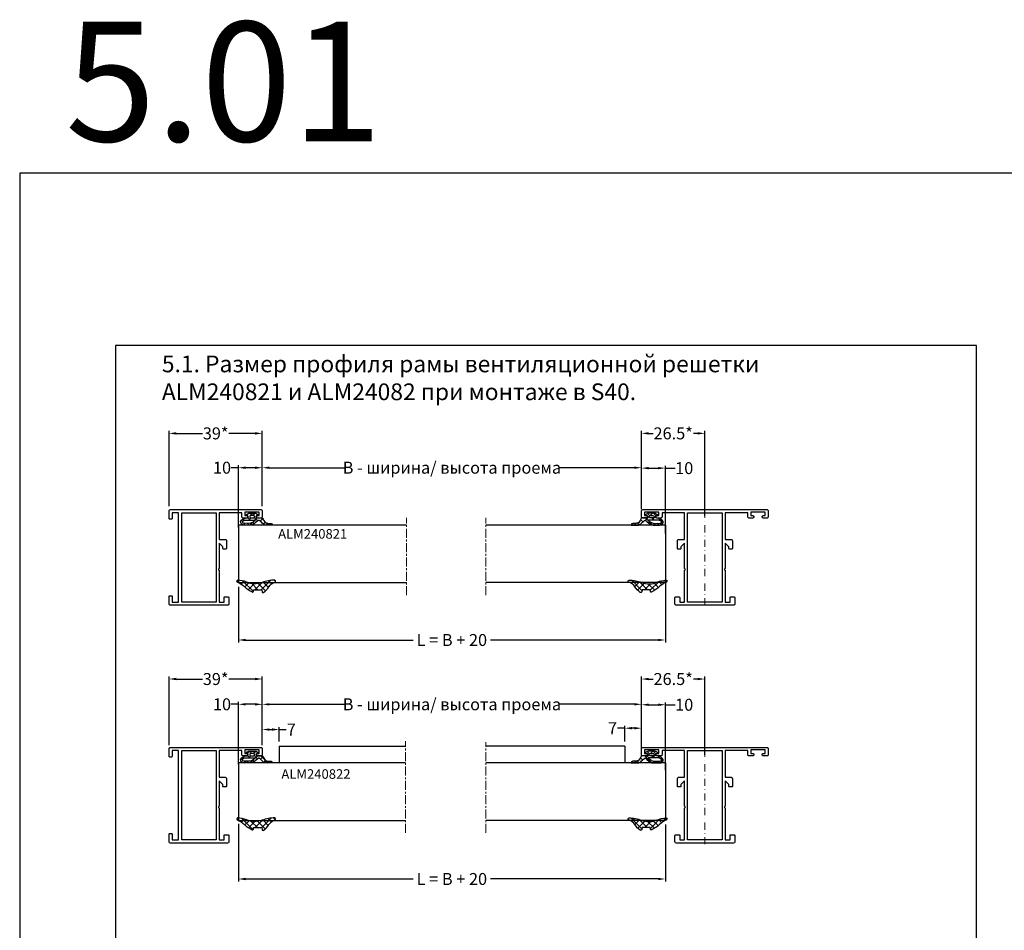
# Model space of a CAD drawing. Units: millimetres. Extents: x 5349 to 11809, y -3354 to 2517.
# Drawn here: x 9661 to 10073, y -841 to -460 of the extents above; entities that cross this region are included whole.
import ezdxf

# ---------------------------------------------------------------- set-up
doc = ezdxf.new("R2010")
doc.units = ezdxf.units.MM
doc.header["$PDMODE"] = 3
doc.header["$PDSIZE"] = 1
doc.linetypes.add('MITTE', pattern=[2, 1.25, -0.25, 0.25, -0.25])
doc.linetypes.add('STRICHPUNKTX2', pattern=[2, 1, -0.5, 0, -0.5])
for name, color, linetype in [('AL_CONT', 50, 'Continuous'), ('AL_EDGE', 40, 'Continuous'), ('AL_TEXT', 51, 'Continuous'), ('BEM', 7, 'Continuous'), ('GM_CONT', 241, 'Continuous'), ('GM_HATCH', 244, 'Continuous'), ('SCHRAFFUR', 253, 'Continuous'), ('TEXT', 4, 'Continuous')]:
    doc.layers.add(name, color=color, linetype=linetype)
doc.layers.add('Видимый контур (ГОСТ)', color=7, linetype='Continuous', lineweight=50)
doc.styles.get("Standard").update_dxf_attribs({"font": 'arial.ttf'})
doc.styles.add('TEXT', font='arial.ttf')
doc.dimstyles.new('TSG_1_2(2)', dxfattribs={"dimtxt": 8, "dimasz": 7, "dimexe": 1, "dimexo": 2, "dimgap": 0.5, "dimtad": 0, "dimdec": 1, "dimzin": 9, "dimdsep": 46, "dimtxsty": 'TEXT', "dimcen": -1, "dimclrd": 7, "dimclre": 7, "dimclrt": 4, "dimadec": 0, "dimazin": 0, "dimtfac": 0.7, "dimtdec": 1, "dimtmove": 0, "dimatfit": 2, "dimfxl": 1, "dimtolj": 1, "dimtzin": 9, "dimarcsym": 0})

# ---------------------------------------------------------------- blocks, each defined once
blk = doc.blocks.new('9GO42')
at = {"layer": 'GM_HATCH'}
h = blk.add_hatch(dxfattribs=at)
h.set_pattern_fill('ANSI37', color=256, scale=0.6, angle=90, style=0)
h.set_pattern_definition([(135, (5390711.1544, -3038324.1186), (-1.34703841816, -1.34703841816), []), (225, (5390711.1544, -3038324.1186), (1.34703841816, -1.34703841816), [])])
h.paths.add_polyline_path([(2.1, 3.05, -0.051599), (3.51, 4.55, 0.215582), (4, 5.8), (4, 7.33, -0.000498), (4, 8.54, 0.404627), (3.28, 7.89, -0.021285), (3.2, 6.22, -0.159425), (2.86, 5.41, 0.00185), (1.11, 4.31, 0.250661), (1, 4.1), (1, 1.85), (-0.25, 2.05, 1.732051), (-0.47, 2.42), (-1, 1.5), (-1, -1.4), (-0.47, -2.33, 1.732051), (-0.25, -1.95), (0, -1.91), (0, -1.75), (1.03, -1.75, 0.311341), (2.52, -4.85, 0.446606), (4, -3.4), (4, -0.58, 0.159525), (3.2, 1.17), (2.51, 1.99, 0.001375), (2.22, 2.34, -0.429273)])
h.paths.add_polyline_path([(1.9, 1.46), (2.62, 0.51, -0.138201), (3.26, -1.04), (3.19, -3.49, -1.026421), (2.19, -3.8, 0.012522), (1.9, -3.07)], flags=16)
h.paths.add_polyline_path([(1, 0.71), (1, -0.13, -1), (0, -0.71), (0, 0.13, -1)], flags=16)
at = {"layer": 'GM_CONT'}
for points in [[(3.2, 1.17, -0.159525), (4, -0.58), (4, -3.4, -0.446606), (2.52, -4.85, -0.288698), (1, -2), (1, -1.75), (0, -1.75), (0, -2.2, -0.767327), (-0.47, -2.33), (-1, -1.4), (-1, 1.5), (-0.47, 2.42, -0.767327), (0, 2.3), (0, 1.85), (1, 1.85), (1, 4.1, -0.250661), (1.11, 4.31, -0.00185), (2.86, 5.41, 0.115408), (3.16, 5.98, -0.003718), (3.22, 6.36, 0.019433), (3.28, 7.89, -0.404627), (4, 8.54, 0.000498), (4, 7.33), (4, 5.62, -0.186844), (3.51, 4.55, 0.051599), (2.1, 3.05, 0.429273), (2.22, 2.34, -0.001375), (2.51, 1.99)], [(0, 0.71), (0, -0.71, 0.574524), (1, -0.71), (1, 0.71, 0.574524)], [(3.26, -1.04), (3.19, -3.49, -0.981404), (2.21, -3.76, -0.066111), (2.11, -3.59, 0.008851), (1.9, -3.07), (1.9, 1.46), (2.69, 0.42, -0.129008)]]:
    blk.add_lwpolyline(points, format="xyb", close=True, dxfattribs=at)
blk = doc.blocks.new('A$C6ECD54B2')
at = {"layer": 'GM_HATCH'}
h = blk.add_hatch(dxfattribs=at)
h.set_pattern_fill('ANSI37', color=256, scale=0.6, angle=90, style=0)
h.set_pattern_definition([(135, (101.7478, 1864.3518), (-1.3470384, -1.3470384), []), (225, (101.7478, 1864.3518), (1.3470384, -1.3470384), [])])
h.paths.add_polyline_path([(4.68, -1.2, 0.095261), (2.48, 1.13, 0.552179), (1.85, 0.87), (1.7, 0), (-1.7, 0), (-1.8, 0.75, 0.581542), (-2.31, 0.92, 0.082782), (-5.56, -1.29, -0.088693), (-8.49, -3.23, 0.827684), (-8.32, -4, 0.094401), (-4.66, -3.18, -0.197528), (1.89, -3.05, 0.096201), (7.14, -4, 0.811701), (7.24, -3.22, -0.16783)])
at = {"layer": 'GM_CONT'}
blk.add_lwpolyline([(7.14, -4, -0.096201), (1.89, -3.05, 0.197528), (-4.66, -3.18, -0.094401), (-8.32, -4, -0.827684), (-8.49, -3.23, 0.088693), (-5.56, -1.29, -0.082782), (-2.31, 0.92, -0.581542), (-1.8, 0.75), (-1.7, 0), (1.7, 0), (1.85, 0.87, -0.550026), (2.48, 1.13, -0.09534), (4.68, -1.2, 0.16783), (7.24, -3.22, -0.868367), (7.09, -4)], format="xyb", dxfattribs=at)
blk = doc.blocks.new('*D213')
at = {"layer": 'BEM', "color": 7, "lineweight": -2, "transparency": 16777216}
for p, q in [((9762.5, -661.95), (9762.5, -646.44)), ((9765.5, -647.44), (9797.14, -647.44)), ((9918.01, -647.44), (9886.37, -647.44)), ((9921.01, -661.95), (9921.01, -646.44))]:
    blk.add_line(p, q, dxfattribs=at)
at = {"layer": 'BEM', "color": 7, "lineweight": 5, "transparency": 16777216}
for points in [[(9765.5, -646.94), (9765.5, -647.94), (9762.5, -647.44)], [(9918.01, -646.94), (9918.01, -647.94), (9921.01, -647.44)]]:
    blk.add_solid(points, dxfattribs=at)
at = {"layer": 'Defpoints', "color": 0, "lineweight": 5, "transparency": 16777216}
for p in [(9921.01, -647.44), (9762.5, -663.95), (9921.01, -663.95)]:
    blk.add_point(p, dxfattribs=at)
at = {"layer": 'BEM', "color": 4, "lineweight": 9, "transparency": 16777216, "insert": (9841.75, -647.44), "char_height": 5, "attachment_point": 5, "style": 'TEXT'}
blk.add_mtext('\\A1;В - ширина/ высота проема', dxfattribs=at)
blk = doc.blocks.new('*D214')
at = {"layer": 'BEM', "color": 7, "lineweight": -2, "transparency": 16777216}
for p, q in [((9921.01, -656.02), (9921.01, -646.61)), ((9924.01, -647.61), (9928.01, -647.61)), ((9931.01, -674.91), (9931.01, -646.61)), ((9931.01, -647.61), (9935.02, -647.61))]:
    blk.add_line(p, q, dxfattribs=at)
at = {"layer": 'BEM', "color": 7, "lineweight": 5, "transparency": 16777216}
for points in [[(9924.01, -647.11), (9924.01, -648.11), (9921.01, -647.61)], [(9928.01, -647.11), (9928.01, -648.11), (9931.01, -647.61)]]:
    blk.add_solid(points, dxfattribs=at)
at = {"layer": 'Defpoints', "color": 0, "lineweight": 5, "transparency": 16777216}
for p in [(9921.01, -647.61), (9921.01, -658.02), (9931.01, -676.91)]:
    blk.add_point(p, dxfattribs=at)
at = {"layer": 'BEM', "color": 4, "lineweight": 9, "transparency": 16777216, "insert": (9938.86, -647.61), "char_height": 5, "attachment_point": 5, "style": 'TEXT'}
blk.add_mtext('\\A1;10', dxfattribs=at)
blk = doc.blocks.new('*D215')
at = {"layer": 'BEM', "color": 7, "lineweight": -2, "transparency": 16777216}
for p, q in [((9752.5, -647.44), (9749.5, -647.44)), ((9752.5, -672.51), (9752.5, -646.44)), ((9759.5, -647.44), (9755.5, -647.44)), ((9762.5, -661.95), (9762.5, -646.44))]:
    blk.add_line(p, q, dxfattribs=at)
at = {"layer": 'BEM', "color": 7, "lineweight": 5, "transparency": 16777216}
for points in [[(9755.5, -646.94), (9755.5, -647.94), (9752.5, -647.44)], [(9759.5, -646.94), (9759.5, -647.94), (9762.5, -647.44)]]:
    blk.add_solid(points, dxfattribs=at)
at = {"layer": 'Defpoints', "color": 0, "lineweight": 5, "transparency": 16777216}
for p in [(9752.5, -647.44), (9762.5, -663.95), (9752.5, -674.51)]:
    blk.add_point(p, dxfattribs=at)
at = {"layer": 'BEM', "color": 4, "lineweight": 9, "transparency": 16777216, "insert": (9745.66, -647.44), "char_height": 5, "attachment_point": 5, "style": 'TEXT'}
blk.add_mtext('\\A1;10', dxfattribs=at)
blk = doc.blocks.new('*D216')
at = {"layer": 'BEM', "color": 7, "lineweight": -2, "transparency": 16777216}
for p, q in [((9723.5, -663.48), (9723.5, -632.08)), ((9726.5, -633.08), (9737.53, -633.08)), ((9759.5, -633.08), (9748.47, -633.08)), ((9762.5, -663.48), (9762.5, -632.08))]:
    blk.add_line(p, q, dxfattribs=at)
at = {"layer": 'BEM', "color": 7, "lineweight": 5, "transparency": 16777216}
for points in [[(9726.5, -632.58), (9726.5, -633.58), (9723.5, -633.08)], [(9759.5, -632.58), (9759.5, -633.58), (9762.5, -633.08)]]:
    blk.add_solid(points, dxfattribs=at)
at = {"layer": 'Defpoints', "color": 0, "lineweight": 5, "transparency": 16777216}
for p in [(9762.5, -633.08), (9723.5, -665.48), (9762.5, -665.48)]:
    blk.add_point(p, dxfattribs=at)
at = {"layer": 'BEM', "color": 4, "lineweight": 9, "transparency": 16777216, "insert": (9743, -633.08), "char_height": 5, "attachment_point": 5, "style": 'TEXT'}
blk.add_mtext('\\A1;39*', dxfattribs=at)
blk = doc.blocks.new('*D217')
at = {"layer": 'BEM', "color": 7, "lineweight": -2, "transparency": 16777216}
for p, q in [((9921.01, -664.73), (9921.01, -632.08)), ((9924.01, -633.08), (9925.83, -633.08)), ((9944.51, -633.08), (9942.69, -633.08)), ((9947.51, -667.63), (9947.51, -632.08))]:
    blk.add_line(p, q, dxfattribs=at)
at = {"layer": 'BEM', "color": 7, "lineweight": 5, "transparency": 16777216}
for points in [[(9924.01, -632.58), (9924.01, -633.58), (9921.01, -633.08)], [(9944.51, -632.58), (9944.51, -633.58), (9947.51, -633.08)]]:
    blk.add_solid(points, dxfattribs=at)
at = {"layer": 'Defpoints', "color": 0, "lineweight": 5, "transparency": 16777216}
for p in [(9947.51, -633.08), (9921.01, -666.73), (9947.51, -669.63)]:
    blk.add_point(p, dxfattribs=at)
at = {"layer": 'BEM', "color": 4, "lineweight": 9, "transparency": 16777216, "insert": (9934.26, -633.08), "char_height": 5, "attachment_point": 5, "style": 'TEXT'}
blk.add_mtext('\\A1;26.5*', dxfattribs=at)
blk = doc.blocks.new('*D218')
at = {"layer": 'BEM', "color": 7, "lineweight": -2, "transparency": 16777216}
for p, q in [((9762.5, -760.92), (9762.5, -745.41)), ((9765.5, -746.41), (9797.14, -746.41)), ((9918.01, -746.41), (9886.37, -746.41)), ((9921.01, -760.92), (9921.01, -745.41))]:
    blk.add_line(p, q, dxfattribs=at)
at = {"layer": 'BEM', "color": 7, "lineweight": 5, "transparency": 16777216}
for points in [[(9765.5, -745.91), (9765.5, -746.91), (9762.5, -746.41)], [(9918.01, -745.91), (9918.01, -746.91), (9921.01, -746.41)]]:
    blk.add_solid(points, dxfattribs=at)
at = {"layer": 'Defpoints', "color": 0, "lineweight": 5, "transparency": 16777216}
for p in [(9921.01, -746.41), (9762.5, -762.92), (9921.01, -762.92)]:
    blk.add_point(p, dxfattribs=at)
at = {"layer": 'BEM', "color": 4, "lineweight": 9, "transparency": 16777216, "insert": (9841.75, -746.41), "char_height": 5, "attachment_point": 5, "style": 'TEXT'}
blk.add_mtext('\\A1;В - ширина/ высота проема', dxfattribs=at)
blk = doc.blocks.new('*D219')
at = {"layer": 'BEM', "color": 7, "lineweight": -2, "transparency": 16777216}
for p, q in [((9921.01, -754.99), (9921.01, -745.59)), ((9924.01, -746.59), (9928.01, -746.59)), ((9931.01, -773.89), (9931.01, -745.59)), ((9931.01, -746.59), (9935.02, -746.59))]:
    blk.add_line(p, q, dxfattribs=at)
at = {"layer": 'BEM', "color": 7, "lineweight": 5, "transparency": 16777216}
for points in [[(9924.01, -746.09), (9924.01, -747.09), (9921.01, -746.59)], [(9928.01, -746.09), (9928.01, -747.09), (9931.01, -746.59)]]:
    blk.add_solid(points, dxfattribs=at)
at = {"layer": 'Defpoints', "color": 0, "lineweight": 5, "transparency": 16777216}
for p in [(9921.01, -746.59), (9921.01, -756.99), (9931.01, -775.89)]:
    blk.add_point(p, dxfattribs=at)
at = {"layer": 'BEM', "color": 4, "lineweight": 9, "transparency": 16777216, "insert": (9938.86, -746.59), "char_height": 5, "attachment_point": 5, "style": 'TEXT'}
blk.add_mtext('\\A1;10', dxfattribs=at)
blk = doc.blocks.new('*D220')
at = {"layer": 'BEM', "color": 7, "lineweight": -2, "transparency": 16777216}
for p, q in [((9752.5, -746.41), (9749.5, -746.41)), ((9752.5, -771.48), (9752.5, -745.41)), ((9759.5, -746.41), (9755.5, -746.41)), ((9762.5, -760.92), (9762.5, -745.41))]:
    blk.add_line(p, q, dxfattribs=at)
at = {"layer": 'BEM', "color": 7, "lineweight": 5, "transparency": 16777216}
for points in [[(9755.5, -745.91), (9755.5, -746.91), (9752.5, -746.41)], [(9759.5, -745.91), (9759.5, -746.91), (9762.5, -746.41)]]:
    blk.add_solid(points, dxfattribs=at)
at = {"layer": 'Defpoints', "color": 0, "lineweight": 5, "transparency": 16777216}
for p in [(9752.5, -746.41), (9762.5, -762.92), (9752.5, -773.48)]:
    blk.add_point(p, dxfattribs=at)
at = {"layer": 'BEM', "color": 4, "lineweight": 9, "transparency": 16777216, "insert": (9745.66, -746.41), "char_height": 5, "attachment_point": 5, "style": 'TEXT'}
blk.add_mtext('\\A1;10', dxfattribs=at)
blk = doc.blocks.new('*D221')
at = {"layer": 'BEM', "color": 7, "lineweight": -2, "transparency": 16777216}
for p, q in [((9723.5, -763.45), (9723.5, -734.83)), ((9726.5, -735.83), (9737.53, -735.83)), ((9759.5, -735.83), (9748.47, -735.83)), ((9762.5, -763.45), (9762.5, -734.83))]:
    blk.add_line(p, q, dxfattribs=at)
at = {"layer": 'BEM', "color": 7, "lineweight": 5, "transparency": 16777216}
for points in [[(9726.5, -735.33), (9726.5, -736.33), (9723.5, -735.83)], [(9759.5, -735.33), (9759.5, -736.33), (9762.5, -735.83)]]:
    blk.add_solid(points, dxfattribs=at)
at = {"layer": 'Defpoints', "color": 0, "lineweight": 5, "transparency": 16777216}
for p in [(9762.5, -735.83), (9723.5, -765.45), (9762.5, -765.45)]:
    blk.add_point(p, dxfattribs=at)
at = {"layer": 'BEM', "color": 4, "lineweight": 9, "transparency": 16777216, "insert": (9743, -735.83), "char_height": 5, "attachment_point": 5, "style": 'TEXT'}
blk.add_mtext('\\A1;39*', dxfattribs=at)
blk = doc.blocks.new('*D222')
at = {"layer": 'BEM', "color": 7, "lineweight": -2, "transparency": 16777216}
for p, q in [((9921.01, -764.7), (9921.01, -734.83)), ((9924.01, -735.83), (9925.83, -735.83)), ((9944.51, -735.83), (9942.69, -735.83)), ((9947.51, -767.6), (9947.51, -734.83))]:
    blk.add_line(p, q, dxfattribs=at)
at = {"layer": 'BEM', "color": 7, "lineweight": 5, "transparency": 16777216}
for points in [[(9924.01, -735.33), (9924.01, -736.33), (9921.01, -735.83)], [(9944.51, -735.33), (9944.51, -736.33), (9947.51, -735.83)]]:
    blk.add_solid(points, dxfattribs=at)
at = {"layer": 'Defpoints', "color": 0, "lineweight": 5, "transparency": 16777216}
for p in [(9947.51, -735.83), (9921.01, -766.7), (9947.51, -769.6)]:
    blk.add_point(p, dxfattribs=at)
at = {"layer": 'BEM', "color": 4, "lineweight": 9, "transparency": 16777216, "insert": (9934.26, -735.83), "char_height": 5, "attachment_point": 5, "style": 'TEXT'}
blk.add_mtext('\\A1;26.5*', dxfattribs=at)
blk = doc.blocks.new('*D243')
at = {"layer": 'BEM', "color": 7, "lineweight": -2, "transparency": 16777216}
for p, q in [((9752.5, -796.39), (9752.5, -820.48)), ((9931.01, -796.75), (9931.01, -820.48)), ((9755.5, -819.48), (9825.56, -819.48)), ((9928.01, -819.48), (9857.95, -819.48))]:
    blk.add_line(p, q, dxfattribs=at)
at = {"layer": 'BEM', "color": 7, "lineweight": 5, "transparency": 16777216}
for points in [[(9755.5, -818.98), (9755.5, -819.98), (9752.5, -819.48)], [(9928.01, -818.98), (9928.01, -819.98), (9931.01, -819.48)]]:
    blk.add_solid(points, dxfattribs=at)
at = {"layer": 'Defpoints', "color": 0, "lineweight": 5, "transparency": 16777216}
for p in [(9752.5, -794.39), (9931.01, -794.75), (9931.01, -819.48)]:
    blk.add_point(p, dxfattribs=at)
at = {"layer": 'BEM', "color": 4, "lineweight": 9, "transparency": 16777216, "insert": (9841.75, -819.48), "char_height": 5, "attachment_point": 5, "style": 'TEXT'}
blk.add_mtext('\\A1;L = В + 20', dxfattribs=at)
blk = doc.blocks.new('*D244')
at = {"layer": 'BEM', "color": 7, "lineweight": -2, "transparency": 16777216}
for p, q in [((9931.01, -695), (9931.01, -720.51)), ((9752.5, -697.26), (9752.5, -720.51)), ((9755.5, -719.51), (9825.56, -719.51)), ((9928.01, -719.51), (9857.95, -719.51))]:
    blk.add_line(p, q, dxfattribs=at)
at = {"layer": 'BEM', "color": 7, "lineweight": 5, "transparency": 16777216}
for points in [[(9755.5, -719.01), (9755.5, -720.01), (9752.5, -719.51)], [(9928.01, -719.01), (9928.01, -720.01), (9931.01, -719.51)]]:
    blk.add_solid(points, dxfattribs=at)
at = {"layer": 'Defpoints', "color": 0, "lineweight": 5, "transparency": 16777216}
for p in [(9752.5, -695.26), (9931.01, -693), (9931.01, -719.51)]:
    blk.add_point(p, dxfattribs=at)
at = {"layer": 'BEM', "color": 4, "lineweight": 9, "transparency": 16777216, "insert": (9841.75, -719.51), "char_height": 5, "attachment_point": 5, "style": 'TEXT'}
blk.add_mtext('\\A1;L = В + 20', dxfattribs=at)
blk = doc.blocks.new('*D385')
at = {"layer": 'BEM', "color": 7, "lineweight": -2, "transparency": 16777216}
for p, q in [((9762.5, -762.95), (9762.5, -755.96)), ((9765.5, -756.96), (9766.5, -756.96)), ((9769.5, -761.95), (9769.5, -755.96)), ((9769.5, -756.96), (9772.5, -756.96))]:
    blk.add_line(p, q, dxfattribs=at)
at = {"layer": 'BEM', "color": 7, "lineweight": 5, "transparency": 16777216}
for points in [[(9765.5, -756.46), (9765.5, -757.46), (9762.5, -756.96)], [(9766.5, -756.46), (9766.5, -757.46), (9769.5, -756.96)]]:
    blk.add_solid(points, dxfattribs=at)
at = {"layer": 'Defpoints', "color": 0, "lineweight": 5, "transparency": 16777216}
for p in [(9769.5, -756.96), (9762.5, -764.95), (9769.5, -763.95)]:
    blk.add_point(p, dxfattribs=at)
at = {"layer": 'BEM', "color": 4, "lineweight": 9, "transparency": 16777216, "insert": (9774.62, -756.96), "char_height": 5, "attachment_point": 5, "style": 'TEXT'}
blk.add_mtext('\\A1;7', dxfattribs=at)
blk = doc.blocks.new('*D386')
at = {"layer": 'BEM', "color": 7, "lineweight": -2, "transparency": 16777216}
for p, q in [((9914.01, -756.4), (9911.01, -756.4)), ((9914.01, -761.95), (9914.01, -755.4)), ((9918.01, -756.4), (9917.01, -756.4)), ((9921.01, -762.95), (9921.01, -755.4))]:
    blk.add_line(p, q, dxfattribs=at)
at = {"layer": 'BEM', "color": 7, "lineweight": 5, "transparency": 16777216}
for points in [[(9917.01, -755.9), (9917.01, -756.9), (9914.01, -756.4)], [(9918.01, -755.9), (9918.01, -756.9), (9921.01, -756.4)]]:
    blk.add_solid(points, dxfattribs=at)
at = {"layer": 'Defpoints', "color": 0, "lineweight": 5, "transparency": 16777216}
for p in [(9914.01, -756.4), (9914.01, -763.95), (9921.01, -764.95)]:
    blk.add_point(p, dxfattribs=at)
at = {"layer": 'BEM', "color": 4, "lineweight": 9, "transparency": 16777216, "insert": (9908.89, -756.4), "char_height": 5, "attachment_point": 5, "style": 'TEXT'}
blk.add_mtext('\\A1;7', dxfattribs=at)

msp = doc.modelspace()

# ---------------------------------------------------------------- linework, layer by layer
at = {"linetype": 'STRICHPUNKTX2', "lineweight": 5, "ltscale": 3}
for p, q in [((9947.51, -704.98), (9947.51, -664.48)), ((9947.51, -804.95), (9947.51, -764.45))]:
    msp.add_line(p, q, dxfattribs=at)
msp.add_lwpolyline([(9661.08, -1118.29), (10081.08, -1118.29), (10081.08, -524.29), (9661.08, -524.29)], close=True)
at = {"layer": 'AL_CONT', "color": 3}
for points in [[(9747.5, -681.18, -0.414214), (9747.2, -681.48), (9746.3, -681.48, -0.414214), (9746, -681.18), (9746, -680.48), (9744.5, -678.98), (9744.5, -689.46, -0.267949), (9744.35, -689.72, 0.57735), (9744.35, -690.24, -0.267949), (9744.5, -690.5), (9744.5, -703.68), (9746.5, -703.68), (9746.5, -701.78, -0.414214), (9746.8, -701.48), (9748.2, -701.48, -0.414214), (9748.5, -701.78), (9748.5, -704.48, -0.414214), (9748, -704.98), (9724, -704.98, -0.414214), (9723.5, -704.48), (9723.5, -701.28, -0.414214), (9723.8, -700.98), (9724.5, -700.98, -0.414214), (9724.8, -701.28), (9724.8, -703.68), (9727.5, -703.68), (9727.5, -666.28), (9724.8, -666.28), (9724.8, -668.68, -0.414214), (9724.5, -668.98), (9723.8, -668.98, -0.414214), (9723.5, -668.68), (9723.5, -665.48, -0.414214), (9724, -664.98), (9762, -664.98, -0.414214), (9762.5, -665.48), (9762.5, -667.98, -0.414214), (9762, -668.48), (9760.3, -668.48, -0.414214), (9760, -668.18), (9760, -667.78, -0.414214), (9760.3, -667.48), (9761.2, -667.48), (9761.2, -665.98), (9755.2, -665.98), (9755.2, -667.48), (9756.1, -667.48, -0.414214), (9756.4, -667.78), (9756.4, -668.18, -0.414214), (9756.1, -668.48), (9754.4, -668.48, -0.414214), (9753.9, -667.98), (9753.9, -666.28), (9744.5, -666.28), (9744.5, -677.48), (9747, -677.48, -0.414214), (9747.5, -677.98)], [(9958.01, -701.78, -0.414214), (9958.31, -701.48), (9959.71, -701.48, -0.414214), (9960.01, -701.78), (9960.01, -704.48, -0.414214), (9959.51, -704.98), (9947.51, -704.98), (9935.51, -704.98, -0.414214), (9935.01, -704.48), (9935.01, -701.78, -0.414214), (9935.31, -701.48), (9936.71, -701.48, -0.414214), (9937.01, -701.78), (9937.01, -703.68), (9939.01, -703.68), (9939.01, -690.5, -0.267949), (9939.16, -690.24, 0.57735), (9939.16, -689.72, -0.267949), (9939.01, -689.46), (9939.01, -678.98), (9937.51, -680.48), (9937.51, -681.18, -0.414214), (9937.21, -681.48), (9936.31, -681.48, -0.414214), (9936.01, -681.18), (9936.01, -677.98, -0.414214), (9936.51, -677.48), (9939.01, -677.48), (9939.01, -666.28), (9929.61, -666.28), (9929.61, -667.98, -0.414214), (9929.11, -668.48), (9927.41, -668.48, -0.414214), (9927.11, -668.18), (9927.11, -667.78, -0.414214), (9927.41, -667.48), (9928.31, -667.48), (9928.31, -665.98), (9922.31, -665.98), (9922.31, -667.48), (9923.21, -667.48, -0.414214), (9923.51, -667.78), (9923.51, -668.18, -0.414214), (9923.21, -668.48), (9921.51, -668.48, -0.414214), (9921.01, -667.98), (9921.01, -665.48, -0.414214), (9921.51, -664.98), (9947.51, -664.98), (9973.51, -664.98, -0.414214), (9974.01, -665.48), (9974.01, -667.98, -0.414214), (9973.51, -668.48), (9971.81, -668.48, -0.414214), (9971.51, -668.18), (9971.51, -667.78, -0.414214), (9971.81, -667.48), (9972.71, -667.48), (9972.71, -665.98), (9966.71, -665.98), (9966.71, -667.48), (9967.61, -667.48, -0.414214), (9967.91, -667.78), (9967.91, -668.18, -0.414214), (9967.61, -668.48), (9965.91, -668.48, -0.414214), (9965.41, -667.98), (9965.41, -666.28), (9956.01, -666.28), (9956.01, -677.48), (9958.51, -677.48, -0.414214), (9959.01, -677.98), (9959.01, -681.18, -0.414214), (9958.71, -681.48), (9957.81, -681.48, -0.414214), (9957.51, -681.18), (9957.51, -680.48), (9956.01, -678.98), (9956.01, -689.46, -0.267949), (9955.86, -689.72, 0.57735), (9955.86, -690.24, -0.267949), (9956.01, -690.5), (9956.01, -703.68), (9958.01, -703.68)], [(9747.5, -780.65, -0.414214), (9747.2, -780.95), (9746.3, -780.95, -0.414214), (9746, -780.65), (9746, -779.95), (9744.5, -778.45), (9744.5, -788.93, -0.267949), (9744.35, -789.19, 0.57735), (9744.35, -789.71, -0.267949), (9744.5, -789.97), (9744.5, -803.15), (9746.5, -803.15), (9746.5, -801.25, -0.414214), (9746.8, -800.95), (9748.2, -800.95, -0.414214), (9748.5, -801.25), (9748.5, -803.95, -0.414214), (9748, -804.45), (9724, -804.45, -0.414214), (9723.5, -803.95), (9723.5, -800.75, -0.414214), (9723.8, -800.45), (9724.5, -800.45, -0.414214), (9724.8, -800.75), (9724.8, -803.15), (9727.5, -803.15), (9727.5, -765.75), (9724.8, -765.75), (9724.8, -768.15, -0.414214), (9724.5, -768.45), (9723.8, -768.45, -0.414214), (9723.5, -768.15), (9723.5, -764.95, -0.414214), (9724, -764.45), (9762, -764.45, -0.414214), (9762.5, -764.95), (9762.5, -767.45, -0.414214), (9762, -767.95), (9760.3, -767.95, -0.414214), (9760, -767.65), (9760, -767.25, -0.414214), (9760.3, -766.95), (9761.2, -766.95), (9761.2, -765.45), (9755.2, -765.45), (9755.2, -766.95), (9756.1, -766.95, -0.414214), (9756.4, -767.25), (9756.4, -767.65, -0.414214), (9756.1, -767.95), (9754.4, -767.95, -0.414214), (9753.9, -767.45), (9753.9, -765.75), (9744.5, -765.75), (9744.5, -776.95), (9747, -776.95, -0.414214), (9747.5, -777.45)], [(9958.01, -801.25, -0.414214), (9958.31, -800.95), (9959.71, -800.95, -0.414214), (9960.01, -801.25), (9960.01, -803.95, -0.414214), (9959.51, -804.45), (9947.51, -804.45), (9935.51, -804.45, -0.414214), (9935.01, -803.95), (9935.01, -801.25, -0.414214), (9935.31, -800.95), (9936.71, -800.95, -0.414214), (9937.01, -801.25), (9937.01, -803.15), (9939.01, -803.15), (9939.01, -789.97, -0.267949), (9939.16, -789.71, 0.57735), (9939.16, -789.19, -0.267949), (9939.01, -788.93), (9939.01, -778.45), (9937.51, -779.95), (9937.51, -780.65, -0.414214), (9937.21, -780.95), (9936.31, -780.95, -0.414214), (9936.01, -780.65), (9936.01, -777.45, -0.414214), (9936.51, -776.95), (9939.01, -776.95), (9939.01, -765.75), (9929.61, -765.75), (9929.61, -767.45, -0.414214), (9929.11, -767.95), (9927.41, -767.95, -0.414214), (9927.11, -767.65), (9927.11, -767.25, -0.414214), (9927.41, -766.95), (9928.31, -766.95), (9928.31, -765.45), (9922.31, -765.45), (9922.31, -766.95), (9923.21, -766.95, -0.414214), (9923.51, -767.25), (9923.51, -767.65, -0.414214), (9923.21, -767.95), (9921.51, -767.95, -0.414214), (9921.01, -767.45), (9921.01, -764.95, -0.414214), (9921.51, -764.45), (9947.51, -764.45), (9973.51, -764.45, -0.414214), (9974.01, -764.95), (9974.01, -767.45, -0.414214), (9973.51, -767.95), (9971.81, -767.95, -0.414214), (9971.51, -767.65), (9971.51, -767.25, -0.414214), (9971.81, -766.95), (9972.71, -766.95), (9972.71, -765.45), (9966.71, -765.45), (9966.71, -766.95), (9967.61, -766.95, -0.414214), (9967.91, -767.25), (9967.91, -767.65, -0.414214), (9967.61, -767.95), (9965.91, -767.95, -0.414214), (9965.41, -767.45), (9965.41, -765.75), (9956.01, -765.75), (9956.01, -776.95), (9958.51, -776.95, -0.414214), (9959.01, -777.45), (9959.01, -780.65, -0.414214), (9958.71, -780.95), (9957.81, -780.95, -0.414214), (9957.51, -780.65), (9957.51, -779.95), (9956.01, -778.45), (9956.01, -788.93, -0.267949), (9955.86, -789.19, 0.57735), (9955.86, -789.71, -0.267949), (9956.01, -789.97), (9956.01, -803.15), (9958.01, -803.15)]]:
    msp.add_lwpolyline(points, format="xyb", close=True, dxfattribs=at)
for points in [[(9728.8, -703.68), (9728.8, -666.28), (9743.2, -666.28), (9743.2, -703.68)], [(9940.31, -703.68), (9940.31, -666.28), (9954.71, -666.28), (9954.71, -703.68)], [(9728.8, -803.15), (9728.8, -765.75), (9743.2, -765.75), (9743.2, -803.15)], [(9940.31, -803.15), (9940.31, -765.75), (9954.71, -765.75), (9954.71, -803.15)]]:
    msp.add_lwpolyline(points, close=True, dxfattribs=at)
at = {"layer": 'AL_EDGE'}
for p, q in [((9822.79, -671.47), (9752.5, -671.47)), ((9752.5, -671.47), (9752.5, -695.47)), ((9931.01, -671.47), (9855.94, -671.47)), ((9931.01, -671.47), (9931.01, -695.47)), ((9752.5, -695.47), (9767.95, -695.47)), ((9767.95, -695.47), (9822.79, -695.47)), ((9931.01, -695.47), (9855.94, -695.47)), ((9769.5, -763.95), (9822.31, -763.95)), ((9769.5, -763.95), (9769.5, -770.95)), ((9914.01, -763.95), (9855.94, -763.95)), ((9914.01, -763.95), (9914.01, -770.95)), ((9822.31, -770.95), (9752.5, -770.95)), ((9752.5, -770.95), (9752.5, -794.95)), ((9931.01, -770.95), (9855.94, -770.95)), ((9931.01, -770.95), (9931.01, -794.95)), ((9752.5, -794.95), (9767.95, -794.95)), ((9752.5, -794.95), (9822.31, -794.95)), ((9931.01, -794.95), (9855.94, -794.95))]:
    msp.add_line(p, q, dxfattribs=at)
at = {"layer": 'Defpoints', "color": 5}
msp.add_lwpolyline([(9701.08, -1094.29), (10061.08, -1094.29), (10061.08, -596.29), (9701.08, -596.29)], close=True, dxfattribs=at)
at = {"layer": 'SCHRAFFUR', "linetype": 'MITTE', "lineweight": 5, "ltscale": 3}
for p, q in [((9822.79, -700.74), (9822.79, -668.42)), ((9855.94, -700.74), (9855.94, -668.42)), ((9822.31, -800.21), (9822.31, -761.76)), ((9855.94, -800.21), (9855.94, -762.29))]:
    msp.add_line(p, q, dxfattribs=at)

# ---------------------------------------------------------------- block references
at = {"layer": 'Видимый контур (ГОСТ)', "color": 30}
for name, p, rotation in [('9GO42', (9758.26, -667.47), 270), ('A$C6ECD54B2', (9922.96, -698.48), 179.9999999999843), ('9GO42', (9758.26, -766.94), 270), ('A$C6ECD54B2', (9922.96, -797.95), 179.9999999999843)]:
    msp.add_blockref(name, p, dxfattribs=dict(at, rotation=rotation))
at = {"layer": 'Видимый контур (ГОСТ)', "color": 30, "xscale": -1}
for name, p, rotation in [('9GO42', (9925.25, -667.47), 89.99999999999993), ('A$C6ECD54B2', (9760.55, -698.48), 180.0000000000157), ('9GO42', (9925.25, -766.94), 89.99999999999993), ('A$C6ECD54B2', (9760.55, -797.95), 180.0000000000157)]:
    msp.add_blockref(name, p, dxfattribs=dict(at, rotation=rotation))

# ---------------------------------------------------------------- texts
at = {"color": 3, "lineweight": 5, "insert": (9680.1, -460.92), "char_height": 50, "width": 91.0698, "attachment_point": 1}
msp.add_mtext('5.01', dxfattribs=at)
at = {"layer": 'AL_TEXT', "char_height": 4, "width": 20.769, "attachment_point": 5, "style": 'TEXT'}
for s, insert in [('ALM240821', (9783.56, -675.64)), ('ALM240822', (9784.92, -776.09))]:
    msp.add_mtext(s, dxfattribs=dict(at, insert=insert))
at = {"layer": 'TEXT', "insert": (9720.51, -600.52), "char_height": 7, "width": 265.9976, "attachment_point": 1, "style": 'TEXT'}
msp.add_mtext('5.1. Размер профиля рамы вентиляционной решетки ALM240821 и ALM24082 при монтаже в S40.', dxfattribs=at)

# ---------------------------------------------------------------- dimensions: what is measured, and where the dimension line sits
at = {"layer": 'BEM', "lineweight": 9}
for base, p1, p2, text, picture, middle in [((9921.01, -647.44), (9762.5, -663.95), (9921.01, -663.95), 'В - ширина/ высота проема', '*D213', (9841.75, -647.44)), ((9762.5, -633.08), (9723.5, -665.48), (9762.5, -665.48), '<>*', '*D216', (9743, -633.08)), ((9947.51, -633.08), (9921.01, -666.73), (9947.51, -669.63), '<>*', '*D217', (9934.26, -633.08)), ((9931.01, -719.51), (9752.5, -695.26), (9931.01, -693), 'L = В + 20', '*D244', (9841.75, -719.51)), ((9921.01, -746.41), (9762.5, -762.92), (9921.01, -762.92), 'В - ширина/ высота проема', '*D218', (9841.75, -746.41)), ((9762.5, -735.83), (9723.5, -765.45), (9762.5, -765.45), '<>*', '*D221', (9743, -735.83)), ((9947.51, -735.83), (9921.01, -766.7), (9947.51, -769.6), '<>*', '*D222', (9934.26, -735.83)), ((9931.01, -819.48), (9752.5, -794.39), (9931.01, -794.75), 'L = В + 20', '*D243', (9841.75, -819.48))]:
    dim = msp.add_linear_dim(base=base, p1=p1, p2=p2, text=text, dimstyle='TSG_1_2(2)', override={"dimtxt": 5, "dimasz": 3}, dxfattribs=at)
    dim.commit()
    dim.dimension.update_dxf_attribs({"geometry": picture, "text_midpoint": middle})
for base, p1, p2, picture, middle in [((9752.5, -647.44), (9762.5, -663.95), (9752.5, -674.51), '*D215', (9745.66, -647.44)), ((9752.5, -746.41), (9762.5, -762.92), (9752.5, -773.48), '*D220', (9745.66, -746.41)), ((9914.01, -756.4), (9921.01, -764.95), (9914.01, -763.95), '*D386', (9908.89, -756.4)), ((9769.5, -756.96), (9762.5, -764.95), (9769.5, -763.95), '*D385', (9774.62, -756.96))]:
    dim = msp.add_linear_dim(base=base, p1=p1, p2=p2, dimstyle='TSG_1_2(2)', override={"dimtxt": 5, "dimasz": 3}, dxfattribs=at)
    dim.commit()
    dim.dimension.update_dxf_attribs({"geometry": picture, "text_midpoint": middle})
for base, p1, p2, picture, middle in [((9921.01, -647.61), (9931.01, -676.91), (9921.01, -658.02), '*D214', (9938.86, -647.61)), ((9921.01, -746.59), (9931.01, -775.89), (9921.01, -756.99), '*D219', (9938.86, -746.59))]:
    dim = msp.add_linear_dim(base=base, p1=p1, p2=p2, dimstyle='TSG_1_2(2)', override={"dimtxt": 5, "dimasz": 3}, dxfattribs=at)
    dim.commit()
    dim.dimension.update_dxf_attribs({"geometry": picture, "text_midpoint": middle, "dimtype": 160})

doc.saveas('drawing.dxf')
